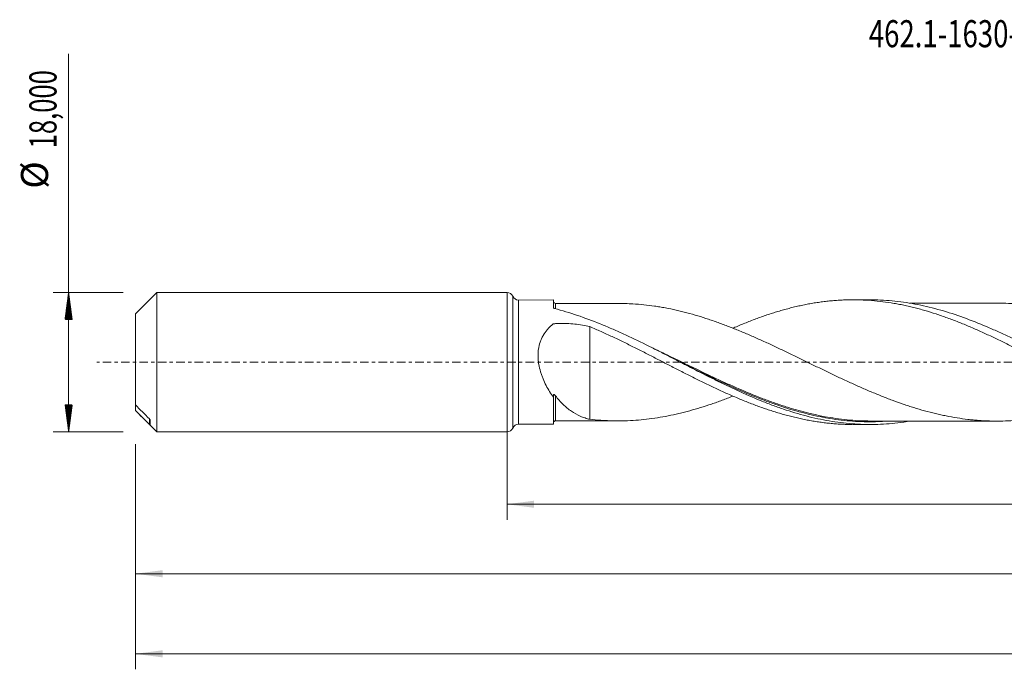
# Model space of a CAD drawing. Units: millimetres. Extents: x -63 to 216, y -40 to 44.
# Drawn here: x -63 to 64, y -40 to 44 of the extents above; entities that cross this region are included whole.
import ezdxf

# ---------------------------------------------------------------- set-up
doc = ezdxf.new("R2010")
doc.units = ezdxf.units.MM
doc.linetypes.add('CENTER', pattern=[47.5, 22, -8.5, 8.5, -8.5])
for name, color, linetype in [('1', 4, 'Continuous'), ('SK1', 4, 'Continuous'), ('SK2', 7, 'Continuous'), ('SK4', 2, 'CENTER'), ('SK6', 5, 'Continuous')]:
    doc.layers.add(name, color=color, linetype=linetype)
doc.styles.add('iso_b_vert', font='simplex.shx')
doc.dimstyles.get("Standard").update_dxf_attribs({"dimtxt": 0.18, "dimasz": 0.18, "dimexe": 0.18, "dimexo": 0.0625, "dimgap": 0.09, "dimtad": 1, "dimzin": 0, "dimdsep": 52, "dimtxsty": 'Standard', "dimcen": 0.09, "dimadec": 0, "dimazin": 0, "dimtfac": 1, "dimtdec": 4, "dimtofl": 0, "dimtmove": 0, "dimatfit": 3, "dimfxl": 1, "dimtolj": 1, "dimtzin": 0, "dimarcsym": 0})

# ---------------------------------------------------------------- blocks, each defined once
blk = doc.blocks.new('_U0')
at = {"layer": 'SK2', "lineweight": 13}
for p, q in [((0, -1.5875), (0, -20.363398)), ((195.5666, -9.7375), (195.5666, -20.363398)), ((0, -18.363398), (195.5666, -18.363398))]:
    blk.add_line(p, q, dxfattribs=at)
at = {"layer": 'SK2', "lineweight": 18}
for points in [[(0, -18.363398), (3.499998, -17.902615), (3.500002, -18.824182)], [(195.5666, -18.363398), (192.066602, -18.824182), (192.066598, -17.902615)]]:
    blk.add_solid(points, dxfattribs=at)
at = {"layer": 'SK2', "lineweight": 13, "insert": (91.775701, -17.330765), "char_height": 3.5, "attachment_point": 7, "line_spacing_factor": 1.084337, "style": 'iso_b_vert'}
blk.add_mtext('\\W0.6930;195,57', dxfattribs=at)
blk = doc.blocks.new('_U1')
at = {"layer": 'SK2', "lineweight": 13}
for p, q in [((198, -1.5875), (198, -39.692985)), ((-48, -10.5875), (-48, -39.692985)), ((-48, -37.692985), (198, -37.692985))]:
    blk.add_line(p, q, dxfattribs=at)
at = {"layer": 'SK2', "lineweight": 18}
for points in [[(-48, -37.692985), (-44.500002, -37.232202), (-44.499998, -38.153769)], [(198, -37.692985), (194.500002, -38.153769), (194.499998, -37.232202)]]:
    blk.add_solid(points, dxfattribs=at)
at = {"layer": 'SK2', "lineweight": 13, "insert": (68.370701, -36.660352), "char_height": 3.5, "attachment_point": 7, "line_spacing_factor": 1.084337, "style": 'iso_b_vert'}
blk.add_mtext('\\W0.7636;246,00', dxfattribs=at)
blk = doc.blocks.new('_U4')
at = {"layer": 'SK2', "lineweight": 13}
for p, q in [((195.5666, -9.7375), (195.5666, -29.343428)), ((-48, -10.5875), (-48, -29.343428)), ((-48, -27.343428), (195.5666, -27.343428))]:
    blk.add_line(p, q, dxfattribs=at)
at = {"layer": 'SK2', "lineweight": 18}
for points in [[(-48, -27.343428), (-44.500002, -26.882645), (-44.499998, -27.804212)], [(195.5666, -27.343428), (192.066602, -27.804212), (192.066598, -26.882645)]]:
    blk.add_solid(points, dxfattribs=at)
at = {"layer": 'SK2', "lineweight": 13, "insert": (67.154001, -26.310795), "char_height": 3.5, "attachment_point": 7, "line_spacing_factor": 1.084337, "style": 'iso_b_vert'}
blk.add_mtext('\\W0.7636;243,57', dxfattribs=at)

msp = doc.modelspace()

# ---------------------------------------------------------------- hatches: boundary and pattern name
at = {"layer": 'SK2', "lineweight": 13}
h = msp.add_hatch(dxfattribs=at)
h.set_pattern_fill('ANSI31', color=256, scale=0.0062, style=0)
h.paths.add_polyline_path([(-56.625, 9), (-56.164, 5.5), (-57.086, 5.5)])
h = msp.add_hatch(dxfattribs=at)
h.set_pattern_fill('ANSI31', color=256, scale=0.0062, style=0)
h.paths.add_polyline_path([(-56.625, -9), (-57.086, -5.5), (-56.164, -5.5)])

# ---------------------------------------------------------------- linework, layer by layer
at = {"layer": '1', "lineweight": 18}
for p, q in [((0, -9), (0, 9)), ((6, 8.032), (1.472, 8.029)), ((6, 8.032), (6, 7.041)), ((46.877, 8.057), (44.674, 8.056)), ((6, -8.032), (6, -4.532)), ((1.472, -8.029), (6, -8.032)), ((44.674, -8.056), (46.877, -8.057))]:
    msp.add_line(p, q, dxfattribs=at)
at = {"layer": '1', "lineweight": 13}
for p, q in [((0.736, 8.514), (0.736, -8.514)), ((1.472, 8.029), (1.472, -8.029))]:
    msp.add_line(p, q, dxfattribs=at)
at = {"layer": '1', "lineweight": 18}
for centre, start, end in [((0, 8.2), 23.14158, 90), ((1.471, 8.829), 203.14158, 270.03581), ((0, -8.2), 270, 336.85841), ((1.471, -8.829), 89.96419, 156.85842)]:
    msp.add_arc(centre, 0.8, start, end, dxfattribs=at)
for centre, start_param, end_param in [((6.25, 7.834), -3.1243463, -1.5638736), ((6.25, -7.834), 1.5755169, 3.1243463)]:
    msp.add_ellipse(centre, major_axis=(0.25, 0), ratio=0.999991, start_param=start_param, end_param=end_param, dxfattribs=at)
for points, knots in [([(29.153, 4.381), (29.248, 4.422), (29.344, 4.463), (29.679, 4.606), (29.918, 4.708), (30.398, 4.907), (30.637, 5.004), (31.116, 5.195), (31.355, 5.289), (31.833, 5.472), (32.072, 5.561), (32.787, 5.826), (33.264, 5.993), (33.98, 6.231), (34.219, 6.308), (34.695, 6.459), (34.934, 6.532), (35.411, 6.673), (35.65, 6.741), (36.128, 6.873), (36.368, 6.937), (36.847, 7.059), (37.086, 7.118), (37.565, 7.231), (37.805, 7.285), (38.287, 7.387), (38.528, 7.436), (39.01, 7.528), (39.252, 7.572), (39.735, 7.653), (39.976, 7.691), (40.459, 7.762), (40.7, 7.795), (41.183, 7.854), (41.424, 7.88), (41.906, 7.928), (42.147, 7.95), (42.628, 7.986), (42.869, 8.002), (43.352, 8.027), (43.593, 8.037), (44.076, 8.05), (44.317, 8.054), (44.8, 8.057), (45.041, 8.055), (45.766, 8.041), (46.25, 8.02), (47.213, 7.954), (47.695, 7.911), (48.66, 7.801), (49.141, 7.734), (49.865, 7.618), (50.106, 7.576), (50.59, 7.488), (50.832, 7.441), (51.315, 7.342), (51.556, 7.289), (52.038, 7.179), (52.279, 7.122), (52.762, 7.002), (53.003, 6.94), (53.485, 6.811), (53.726, 6.743), (54.448, 6.533), (54.93, 6.384), (55.655, 6.147), (55.896, 6.066), (56.379, 5.898), (56.62, 5.812), (57.344, 5.549), (57.826, 5.367), (58.785, 4.986), (59.263, 4.789), (59.98, 4.485), (60.219, 4.382), (60.697, 4.173), (60.935, 4.067), (61.65, 3.744), (62.127, 3.524), (62.843, 3.188), (63.081, 3.074), (63.558, 2.844), (63.796, 2.728), (64.512, 2.377), (64.991, 2.141), (65.709, 1.78), (65.948, 1.658), (66.428, 1.414), (66.669, 1.291), (67.15, 1.046), (67.392, 0.923), (67.875, 0.674), (68.116, 0.548), (68.84, 0.174), (69.322, -0.076), (70.046, -0.449), (70.287, -0.573), (70.768, -0.823), (71.008, -0.947), (71.731, -1.317), (72.214, -1.561), (73.178, -2.05), (73.662, -2.291), (74.386, -2.647), (74.628, -2.765), (75.11, -2.997), (75.351, -3.114), (76.073, -3.458), (76.555, -3.681), (77.278, -4.008), (77.519, -4.116), (78, -4.33), (78.242, -4.435), (78.724, -4.642), (78.966, -4.743), (79.449, -4.943), (79.691, -5.041), (80.173, -5.235), (80.414, -5.33), (80.896, -5.515), (81.137, -5.606), (81.619, -5.782), (81.86, -5.869), (82.342, -6.038), (82.582, -6.121), (83.305, -6.361), (83.787, -6.512), (84.511, -6.725), (84.753, -6.794), (85.235, -6.927), (85.476, -6.991), (86.199, -7.174), (86.68, -7.285), (87.397, -7.437), (87.637, -7.485), (88.114, -7.575), (88.353, -7.618), (88.831, -7.697), (89.07, -7.734), (89.547, -7.802), (89.784, -7.834), (90.499, -7.921), (90.976, -7.967), (91.691, -8.02), (91.929, -8.035), (92.406, -8.06), (92.645, -8.069), (93.107, -8.081), (93.331, -8.085), (93.555, -8.086)], [0, 0, 0, 0, 0.0044331, 0.0044331, 0.0156273, 0.0156273, 0.0268215, 0.0268215, 0.0380157, 0.0380157, 0.0492099, 0.0492099, 0.0715983, 0.0715983, 0.0827925, 0.0827925, 0.0939867, 0.0939867, 0.1051809, 0.1051809, 0.1163751, 0.1163751, 0.1275693, 0.1275693, 0.1387635, 0.1387635, 0.1499576, 0.1499576, 0.1611518, 0.1611518, 0.172346, 0.172346, 0.1835402, 0.1835402, 0.1947344, 0.1947344, 0.2059286, 0.2059286, 0.2171228, 0.2171228, 0.228317, 0.228317, 0.2395112, 0.2395112, 0.2507054, 0.2507054, 0.2730938, 0.2730938, 0.2954822, 0.2954822, 0.3178706, 0.3178706, 0.3290648, 0.3290648, 0.340259, 0.340259, 0.3514532, 0.3514532, 0.3626473, 0.3626473, 0.3738415, 0.3738415, 0.3850357, 0.3850357, 0.4074241, 0.4074241, 0.4186183, 0.4186183, 0.4298125, 0.4298125, 0.4522009, 0.4522009, 0.4745893, 0.4745893, 0.4857835, 0.4857835, 0.4969777, 0.4969777, 0.5193661, 0.5193661, 0.5305603, 0.5305603, 0.5417545, 0.5417545, 0.5641429, 0.5641429, 0.575337, 0.575337, 0.5865312, 0.5865312, 0.5977254, 0.5977254, 0.6089196, 0.6089196, 0.631308, 0.631308, 0.6425022, 0.6425022, 0.6536964, 0.6536964, 0.6760848, 0.6760848, 0.6984732, 0.6984732, 0.7096674, 0.7096674, 0.7208616, 0.7208616, 0.74325, 0.74325, 0.7544442, 0.7544442, 0.7656384, 0.7656384, 0.7768325, 0.7768325, 0.7880267, 0.7880267, 0.7992209, 0.7992209, 0.8104151, 0.8104151, 0.8216093, 0.8216093, 0.8328035, 0.8328035, 0.8551919, 0.8551919, 0.8663861, 0.8663861, 0.8775803, 0.8775803, 0.8999687, 0.8999687, 0.9111629, 0.9111629, 0.9223571, 0.9223571, 0.9335513, 0.9335513, 0.9447455, 0.9447455, 0.9671339, 0.9671339, 0.9783281, 0.9783281, 0.9895222, 0.9895222, 1, 1, 1, 1]), ([(101.038, -7.652), (100.923, -7.671), (100.808, -7.69), (99.706, -7.863), (98.724, -7.971), (97.248, -8.061), (96.756, -8.08), (95.771, -8.092), (95.278, -8.085), (93.801, -8.031), (92.818, -7.947), (91.342, -7.749), (90.85, -7.672), (89.863, -7.494), (89.371, -7.394), (87.895, -7.062), (86.912, -6.797), (85.435, -6.34), (84.941, -6.178), (83.956, -5.836), (83.464, -5.656), (81.989, -5.093), (81.005, -4.685), (79.032, -3.815), (78.049, -3.356), (76.573, -2.642), (76.081, -2.4), (75.096, -1.908), (74.603, -1.659), (73.125, -0.905), (72.142, -0.396), (70.173, 0.623), (69.186, 1.133), (67.217, 2.131), (66.234, 2.619), (64.756, 3.325), (64.262, 3.556), (63.277, 4.006), (62.785, 4.225), (61.309, 4.862), (60.325, 5.26), (58.351, 5.99), (57.368, 6.321), (55.892, 6.757), (55.399, 6.892), (54.414, 7.142), (53.92, 7.257), (52.442, 7.568), (51.458, 7.73), (49.489, 7.962), (48.501, 8.031), (47.302, 8.055), (47.087, 8.057), (46.873, 8.057)], [0, 0, 0, 0, 0.0063831, 0.0063831, 0.0609235, 0.0609235, 0.0881937, 0.0881937, 0.1154639, 0.1154639, 0.1700043, 0.1700043, 0.1972745, 0.1972745, 0.2245447, 0.2245447, 0.2790851, 0.2790851, 0.3063553, 0.3063553, 0.3336255, 0.3336255, 0.3881659, 0.3881659, 0.4427063, 0.4427063, 0.4699765, 0.4699765, 0.4972467, 0.4972467, 0.5517871, 0.5517871, 0.6063275, 0.6063275, 0.6608679, 0.6608679, 0.6881381, 0.6881381, 0.7154083, 0.7154083, 0.7699487, 0.7699487, 0.8244891, 0.8244891, 0.8517593, 0.8517593, 0.8790295, 0.8790295, 0.9335699, 0.9335699, 0.9881103, 0.9881103, 1, 1, 1, 1]), ([(6.135, 6.932), (6.115, 6.937), (6.096, 6.944), (6.063, 6.959), (6.048, 6.968), (6.013, 6.997), (6, 7.019), (6, 7.041)], [0, 0, 0, 0, 0.25, 0.25, 0.5, 0.5, 1, 1, 1, 1]), ([(52.064, -7.619), (51.533, -7.708), (51.003, -7.784), (49.979, -7.904), (49.486, -7.95), (48.499, -8.019), (48.007, -8.041), (46.53, -8.071), (45.547, -8.043), (44.067, -7.929), (43.574, -7.879), (42.588, -7.756), (42.096, -7.683), (41.112, -7.513), (40.62, -7.418), (39.635, -7.204), (39.141, -7.086), (37.661, -6.7), (36.677, -6.402), (35.201, -5.901), (34.708, -5.724), (33.722, -5.354), (33.228, -5.161), (31.75, -4.56), (30.766, -4.13), (29.288, -3.451), (28.795, -3.219), (27.808, -2.746), (27.315, -2.506), (25.838, -1.774), (24.854, -1.274), (23.374, -0.514), (22.88, -0.259), (21.895, 0.249), (21.402, 0.503), (20.417, 1.008), (19.925, 1.259), (18.94, 1.758), (18.446, 2.006), (16.966, 2.738), (15.982, 3.211), (14.504, 3.889), (14.012, 4.109), (13.025, 4.537), (12.531, 4.745), (11.053, 5.344), (10.071, 5.713), (8.106, 6.379), (7.123, 6.675), (6.135, 6.932)], [0, 0, 0, 0, 0.0346864, 0.0346864, 0.0668635, 0.0668635, 0.0990406, 0.0990406, 0.1633948, 0.1633948, 0.195572, 0.195572, 0.2277491, 0.2277491, 0.2599262, 0.2599262, 0.2921033, 0.2921033, 0.3564576, 0.3564576, 0.3886347, 0.3886347, 0.4208118, 0.4208118, 0.4851661, 0.4851661, 0.5173432, 0.5173432, 0.5495203, 0.5495203, 0.6138745, 0.6138745, 0.6460517, 0.6460517, 0.6782288, 0.6782288, 0.7104059, 0.7104059, 0.742583, 0.742583, 0.8069373, 0.8069373, 0.8391144, 0.8391144, 0.8712915, 0.8712915, 0.9356458, 0.9356458, 1, 1, 1, 1]), ([(14.291, 7.589), (14.139, 7.588), (13.651, 7.588), (12.829, 7.588), (11.847, 7.587), (10.859, 7.586), (10.066, 7.586), (9.457, 7.586), (9.083, 7.586), (8.765, 7.586), (8.478, 7.586), (8.13, 7.585), (7.623, 7.585), (6.972, 7.584), (6.489, 7.584), (6.25, 7.584)], [0, 0, 0, 0, 0.0568642, 0.181769, 0.3069676, 0.4232128, 0.5501389, 0.6031397, 0.6501331, 0.6897306, 0.7218737, 0.7571511, 0.8197191, 0.9108558, 1, 1, 1, 1]), ([(78.166, -4.411), (77.99, -4.481), (77.815, -4.55), (77.174, -4.799), (76.71, -4.973), (75.782, -5.309), (75.317, -5.47), (74.389, -5.776), (73.924, -5.921), (72.993, -6.197), (72.527, -6.327), (71.598, -6.569), (71.133, -6.681), (70.204, -6.887), (69.741, -6.982), (68.812, -7.151), (68.347, -7.227), (67.417, -7.359), (66.952, -7.415), (66.254, -7.483), (66.021, -7.503), (65.556, -7.539), (65.324, -7.555), (64.628, -7.594), (64.163, -7.611), (63.234, -7.622), (62.77, -7.617), (61.841, -7.588), (61.375, -7.564), (60.676, -7.512), (60.444, -7.491), (59.979, -7.446), (59.747, -7.422), (59.049, -7.34), (58.585, -7.276), (57.657, -7.128), (57.193, -7.044), (56.495, -6.905), (56.262, -6.856), (55.797, -6.754), (55.565, -6.701), (54.866, -6.533), (54.401, -6.413), (53.471, -6.157), (53.007, -6.021), (52.31, -5.804), (52.078, -5.73), (51.614, -5.578), (51.381, -5.5), (50.685, -5.261), (50.22, -5.094), (49.288, -4.748), (48.822, -4.568), (47.892, -4.196), (47.428, -4.004), (46.731, -3.711), (46.499, -3.611), (46.035, -3.409), (45.802, -3.307), (45.105, -2.999), (44.64, -2.79), (43.709, -2.363), (43.243, -2.144), (42.546, -1.815), (42.313, -1.705), (41.848, -1.483), (41.616, -1.372), (41.151, -1.148), (40.919, -1.036), (40.454, -0.811), (40.222, -0.698), (39.525, -0.36), (39.06, -0.133), (38.363, 0.208), (38.13, 0.321), (37.664, 0.548), (37.431, 0.661), (36.965, 0.886), (36.732, 0.999), (36.267, 1.224), (36.035, 1.336), (35.57, 1.558), (35.337, 1.668), (34.873, 1.888), (34.64, 1.997), (33.943, 2.324), (33.479, 2.539), (32.781, 2.856), (32.548, 2.961), (32.082, 3.168), (31.849, 3.271), (31.15, 3.576), (30.685, 3.774), (29.754, 4.16), (29.29, 4.348), (28.36, 4.712), (27.895, 4.887), (27.197, 5.141), (26.965, 5.224), (26.499, 5.386), (26.266, 5.465), (25.566, 5.696), (25.1, 5.843), (24.169, 6.123), (23.704, 6.255), (23.007, 6.439), (22.774, 6.498), (22.309, 6.613), (22.077, 6.669), (21.379, 6.827), (20.913, 6.923), (20.213, 7.052), (19.98, 7.093), (19.514, 7.17), (19.281, 7.206), (18.583, 7.308), (18.118, 7.366), (17.191, 7.462), (16.728, 7.501), (15.605, 7.57), (14.947, 7.589), (14.287, 7.588)], [0, 0, 0, 0, 0.0082509, 0.0082509, 0.0300841, 0.0300841, 0.0519173, 0.0519173, 0.0737505, 0.0737505, 0.0955837, 0.0955837, 0.1174168, 0.1174168, 0.13925, 0.13925, 0.1610832, 0.1610832, 0.1829164, 0.1829164, 0.193833, 0.193833, 0.2047495, 0.2047495, 0.2265827, 0.2265827, 0.2484159, 0.2484159, 0.2702491, 0.2702491, 0.2811657, 0.2811657, 0.2920823, 0.2920823, 0.3139154, 0.3139154, 0.3357486, 0.3357486, 0.3466652, 0.3466652, 0.3575818, 0.3575818, 0.379415, 0.379415, 0.4012481, 0.4012481, 0.4121647, 0.4121647, 0.4230813, 0.4230813, 0.4449145, 0.4449145, 0.4667477, 0.4667477, 0.4885809, 0.4885809, 0.4994974, 0.4994974, 0.510414, 0.510414, 0.5322472, 0.5322472, 0.5540804, 0.5540804, 0.564997, 0.564997, 0.5759136, 0.5759136, 0.5868302, 0.5868302, 0.5977467, 0.5977467, 0.6195799, 0.6195799, 0.6304965, 0.6304965, 0.6414131, 0.6414131, 0.6523297, 0.6523297, 0.6632463, 0.6632463, 0.6741629, 0.6741629, 0.6850795, 0.6850795, 0.7069126, 0.7069126, 0.7178292, 0.7178292, 0.7287458, 0.7287458, 0.750579, 0.750579, 0.7724122, 0.7724122, 0.7942453, 0.7942453, 0.8051619, 0.8051619, 0.8160785, 0.8160785, 0.8379117, 0.8379117, 0.8597449, 0.8597449, 0.8706615, 0.8706615, 0.8815781, 0.8815781, 0.9034112, 0.9034112, 0.9143278, 0.9143278, 0.9252444, 0.9252444, 0.9470776, 0.9470776, 0.9689108, 0.9689108, 1, 1, 1, 1]), ([(63.286, 7.618), (63.227, 7.618), (62.967, 7.618), (62.494, 7.618), (61.832, 7.618), (61.132, 7.618), (60.453, 7.617), (59.85, 7.616), (59.268, 7.616), (58.624, 7.616), (57.932, 7.616), (57.279, 7.615), (56.683, 7.615), (56.055, 7.614), (55.341, 7.614), (54.63, 7.613), (54.009, 7.613), (53.452, 7.613), (52.854, 7.613), (52.364, 7.612), (52.073, 7.612), (52.016, 7.612)], [0, 0, 0, 0, 0.0158777, 0.0690206, 0.125952, 0.1921767, 0.2554076, 0.3065619, 0.352696, 0.4104154, 0.4778821, 0.5370036, 0.5842236, 0.6365357, 0.7041836, 0.7741253, 0.8259071, 0.8695029, 0.9223851, 0.9850165, 1, 1, 1, 1]), ([(63.286, 7.618), (63.429, 7.619), (63.572, 7.618), (64.181, 7.61), (64.647, 7.594), (65.344, 7.554), (65.576, 7.538), (66.041, 7.502), (66.273, 7.481), (66.969, 7.413), (67.433, 7.357), (68.362, 7.224), (68.826, 7.149), (69.757, 6.979), (70.222, 6.884), (71.153, 6.676), (71.617, 6.564), (72.545, 6.322), (73.009, 6.192), (73.938, 5.917), (74.403, 5.772), (75.332, 5.464), (75.798, 5.303), (76.729, 4.967), (77.193, 4.791), (78.122, 4.431), (78.586, 4.244), (79.283, 3.956), (79.515, 3.858), (79.979, 3.66), (80.211, 3.56), (80.908, 3.257), (81.374, 3.05), (82.305, 2.626), (82.77, 2.411), (83.699, 1.977), (84.163, 1.757), (84.859, 1.422), (85.091, 1.311), (85.556, 1.087), (85.788, 0.974), (86.485, 0.635), (86.949, 0.408), (87.881, -0.048), (88.347, -0.275), (89.044, -0.616), (89.276, -0.73), (89.74, -0.956), (89.972, -1.068), (90.669, -1.405), (91.133, -1.628), (92.061, -2.07), (92.526, -2.288), (93.225, -2.611), (93.458, -2.717), (93.923, -2.929), (94.155, -3.035), (94.853, -3.346), (95.318, -3.55), (96.246, -3.946), (96.71, -4.14), (97.639, -4.515), (98.104, -4.697), (98.801, -4.96), (99.034, -5.047), (99.5, -5.215), (99.733, -5.298), (100.431, -5.541), (100.895, -5.697), (101.824, -5.991), (102.288, -6.129), (103.217, -6.39), (103.681, -6.514), (104.611, -6.741), (105.077, -6.846), (106.008, -7.037), (106.473, -7.124), (107.402, -7.277), (107.867, -7.344), (108.795, -7.459), (109.26, -7.507), (110.189, -7.582), (110.654, -7.609), (111.586, -7.643), (112.051, -7.65), (112.748, -7.646), (112.98, -7.642), (113.445, -7.628), (113.677, -7.619), (114.374, -7.584), (114.838, -7.55), (115.767, -7.463), (116.232, -7.409), (117.163, -7.282), (117.629, -7.209), (118.326, -7.085), (118.558, -7.041), (119.023, -6.949), (119.255, -6.901), (119.951, -6.748), (120.415, -6.638), (121.344, -6.4), (121.809, -6.273), (122.507, -6.068), (122.74, -5.997), (123.205, -5.853), (123.438, -5.779), (124.136, -5.551), (124.6, -5.391), (125.529, -5.058), (125.993, -4.885), (126.69, -4.616), (126.922, -4.525), (127.166, -4.427), (127.178, -4.422), (127.19, -4.417)], [0, 0, 0, 0, 0.00672, 0.00672, 0.0285379, 0.0285379, 0.0394468, 0.0394468, 0.0503557, 0.0503557, 0.0721736, 0.0721736, 0.0939914, 0.0939914, 0.1158093, 0.1158093, 0.1376272, 0.1376272, 0.159445, 0.159445, 0.1812629, 0.1812629, 0.2030808, 0.2030808, 0.2248986, 0.2248986, 0.2467165, 0.2467165, 0.2576254, 0.2576254, 0.2685343, 0.2685343, 0.2903522, 0.2903522, 0.3121701, 0.3121701, 0.3339879, 0.3339879, 0.3448969, 0.3448969, 0.3558058, 0.3558058, 0.3776237, 0.3776237, 0.3994415, 0.3994415, 0.4103504, 0.4103504, 0.4212594, 0.4212594, 0.4430772, 0.4430772, 0.4648951, 0.4648951, 0.475804, 0.475804, 0.486713, 0.486713, 0.5085308, 0.5085308, 0.5303487, 0.5303487, 0.5521666, 0.5521666, 0.5630755, 0.5630755, 0.5739844, 0.5739844, 0.5958023, 0.5958023, 0.6176201, 0.6176201, 0.639438, 0.639438, 0.6612559, 0.6612559, 0.6830737, 0.6830737, 0.7048916, 0.7048916, 0.7267095, 0.7267095, 0.7485273, 0.7485273, 0.7703452, 0.7703452, 0.7812541, 0.7812541, 0.792163, 0.792163, 0.8139809, 0.8139809, 0.8357988, 0.8357988, 0.8576166, 0.8576166, 0.8685256, 0.8685256, 0.8794345, 0.8794345, 0.9012524, 0.9012524, 0.9230702, 0.9230702, 0.9339791, 0.9339791, 0.9448881, 0.9448881, 0.9667059, 0.9667059, 0.9885238, 0.9885238, 0.9994327, 0.9994327, 1, 1, 1, 1]), ([(6, -4.532), (5.829, -4.3), (5.661, -4.055), (5.343, -3.548), (5.192, -3.285), (4.907, -2.738), (4.774, -2.454), (4.591, -2.01), (4.532, -1.858), (4.424, -1.554), (4.373, -1.4), (4.234, -0.933), (4.157, -0.615), (4.073, -0.126), (4.05, 0.039), (4.017, 0.368), (4.006, 0.532), (3.998, 0.859), (4, 1.022), (4.014, 1.266), (4.02, 1.348), (4.036, 1.51), (4.046, 1.591), (4.104, 1.993), (4.179, 2.301), (4.331, 2.745), (4.389, 2.89), (4.518, 3.174), (4.589, 3.311), (4.817, 3.708), (4.991, 3.954), (5.281, 4.299), (5.382, 4.409), (5.593, 4.622), (5.702, 4.724), (5.842, 4.846), (5.871, 4.87), (5.906, 4.9), (5.914, 4.906), (5.928, 4.918), (5.935, 4.924), (5.959, 4.94), (5.977, 4.948), (6.016, 4.959), (6.037, 4.961), (6.079, 4.964), (6.1, 4.965), (6.162, 4.969), (6.204, 4.972), (6.413, 4.984), (6.58, 4.991), (7.082, 5.003), (7.418, 5.001), (8.084, 4.975), (8.415, 4.951), (9.403, 4.85), (10.054, 4.74), (10.696, 4.586)], [0, 0, 0, 0, 0.0625, 0.0625, 0.125, 0.125, 0.1875, 0.1875, 0.21875, 0.21875, 0.25, 0.25, 0.3125, 0.3125, 0.34375, 0.34375, 0.375, 0.375, 0.40625, 0.40625, 0.421875, 0.421875, 0.4375, 0.4375, 0.5, 0.5, 0.53125, 0.53125, 0.5625, 0.5625, 0.625, 0.625, 0.65625, 0.65625, 0.6875, 0.6875, 0.6953125, 0.6953125, 0.6972656, 0.6972656, 0.6992188, 0.6992188, 0.703125, 0.703125, 0.7070313, 0.7070313, 0.7109375, 0.7109375, 0.71875, 0.71875, 0.75, 0.75, 0.8125, 0.8125, 0.875, 0.875, 1, 1, 1, 1]), ([(10.696, 4.586), (10.696, 4.33), (10.696, 4.067), (10.696, 3.194), (10.696, 2.558), (10.696, 1.557), (10.696, 1.215), (10.696, 0.516), (10.696, 0.158), (10.696, -0.388), (10.696, -0.617), (10.696, -0.872), (10.696, -0.942), (10.696, -0.989), (10.696, -1.012), (10.696, -1.06), (10.696, -1.085), (10.696, -1.137), (10.696, -1.164), (10.696, -1.206), (10.696, -1.219), (10.696, -1.247), (10.696, -1.289), (10.696, -1.33), (10.696, -1.8), (10.696, -2.243), (10.696, -3.132), (10.696, -3.577), (10.696, -4.463), (10.696, -4.904), (10.696, -6.028), (10.696, -6.709), (10.696, -7.386)], [0, 0, 0, 0, 0.0854324, 0.0854324, 0.2769012, 0.2769012, 0.3726356, 0.3726356, 0.46837, 0.46837, 0.5162372, 0.528204, 0.5341874, 0.5341874, 0.5401708, 0.5401708, 0.5461542, 0.5461542, 0.5521376, 0.5521376, 0.5551293, 0.5551293, 0.558121, 0.5641044, 0.5641044, 0.6598389, 0.6598389, 0.7555733, 0.7555733, 0.8513077, 0.8513077, 1, 1, 1, 1]), ([(10.696, 4.586), (11.179, 4.38), (11.661, 4.169), (12.383, 3.847), (12.624, 3.739), (13.104, 3.519), (13.343, 3.406), (14.061, 3.068), (14.539, 2.841), (15.495, 2.376), (15.971, 2.138), (16.687, 1.78), (16.926, 1.66), (17.403, 1.419), (17.642, 1.299), (18.119, 1.054), (18.358, 0.932), (18.836, 0.686), (19.075, 0.564), (19.554, 0.318), (19.794, 0.195), (20.274, -0.052), (20.513, -0.177), (21.235, -0.548), (21.717, -0.796), (22.685, -1.29), (23.167, -1.537), (23.891, -1.901), (24.132, -2.021), (24.615, -2.26), (24.856, -2.379), (25.337, -2.616), (25.579, -2.734), (26.061, -2.966), (26.302, -3.082), (26.785, -3.31), (27.026, -3.423), (27.509, -3.646), (27.751, -3.758), (28.476, -4.087), (28.958, -4.298), (29.679, -4.606), (29.918, -4.708), (30.398, -4.907), (30.637, -5.004), (31.116, -5.195), (31.355, -5.289), (31.833, -5.472), (32.072, -5.561), (32.787, -5.826), (33.264, -5.993), (33.98, -6.231), (34.219, -6.308), (34.695, -6.459), (34.934, -6.532), (35.411, -6.673), (35.65, -6.741), (36.128, -6.873), (36.368, -6.937), (36.847, -7.059), (37.086, -7.118), (37.565, -7.231), (37.805, -7.285), (38.287, -7.387), (38.528, -7.436), (39.01, -7.528), (39.252, -7.572), (39.735, -7.653), (39.976, -7.691), (40.459, -7.762), (40.7, -7.795), (41.183, -7.854), (41.424, -7.88), (41.906, -7.928), (42.147, -7.95), (42.628, -7.986), (42.869, -8.002), (43.352, -8.027), (43.593, -8.037), (44.076, -8.05), (44.317, -8.054), (44.569, -8.056), (44.579, -8.056), (44.59, -8.056)], [0, 0, 0, 0, 0.0425134, 0.0425134, 0.0637701, 0.0637701, 0.0850268, 0.0850268, 0.1275402, 0.1275402, 0.1700536, 0.1700536, 0.1913103, 0.1913103, 0.212567, 0.212567, 0.2338237, 0.2338237, 0.2550804, 0.2550804, 0.276337, 0.276337, 0.2975937, 0.2975937, 0.3401071, 0.3401071, 0.3826205, 0.3826205, 0.4038772, 0.4038772, 0.4251339, 0.4251339, 0.4463906, 0.4463906, 0.4676473, 0.4676473, 0.488904, 0.488904, 0.5101607, 0.5101607, 0.5526741, 0.5526741, 0.5739308, 0.5739308, 0.5951875, 0.5951875, 0.6164442, 0.6164442, 0.6377009, 0.6377009, 0.6802143, 0.6802143, 0.701471, 0.701471, 0.7227277, 0.7227277, 0.7439844, 0.7439844, 0.7652411, 0.7652411, 0.7864978, 0.7864978, 0.8077544, 0.8077544, 0.8290111, 0.8290111, 0.8502678, 0.8502678, 0.8715245, 0.8715245, 0.8927812, 0.8927812, 0.9140379, 0.9140379, 0.9352946, 0.9352946, 0.9565513, 0.9565513, 0.977808, 0.977808, 0.9990647, 0.9990647, 1, 1, 1, 1]), ([(22.411, -0.016), (22.445, -0.033), (22.48, -0.05), (23.011, -0.312), (23.505, -0.556), (24.984, -1.282), (25.965, -1.759), (27.925, -2.685), (28.904, -3.134), (30.864, -3.992), (31.847, -4.401), (33.328, -4.975), (33.824, -5.16), (34.816, -5.513), (35.311, -5.682), (36.266, -5.989), (36.727, -6.13), (37.187, -6.263)], [0, 0, 0, 0, 0.0069954, 0.0069954, 0.1069357, 0.1069357, 0.3068162, 0.3068162, 0.5066968, 0.5066968, 0.7065773, 0.7065773, 0.8065176, 0.8065176, 0.9064578, 0.9064578, 1, 1, 1, 1]), ([(6, -4.298), (6, -4.277), (6.002, -4.257), (6.011, -4.222), (6.018, -4.207), (6.038, -4.188), (6.05, -4.183), (6.076, -4.184), (6.089, -4.188), (6.129, -4.208), (6.155, -4.229), (6.204, -4.278), (6.228, -4.307), (6.25, -4.337)], [0, 0, 0, 0, 0.125, 0.125, 0.25, 0.25, 0.375, 0.375, 0.5, 0.5, 0.75, 0.75, 1, 1, 1, 1]), ([(6.25, -4.337), (6.562, -4.753), (6.891, -5.125), (7.408, -5.628), (7.585, -5.786), (7.946, -6.082), (8.13, -6.219), (8.687, -6.599), (9.069, -6.81), (9.664, -7.07), (9.866, -7.146), (10.277, -7.281), (10.485, -7.338), (10.696, -7.386)], [0, 0, 0, 0, 0.25, 0.25, 0.375, 0.375, 0.5, 0.5, 0.75, 0.75, 0.875, 0.875, 1, 1, 1, 1]), ([(10.696, -7.386), (11.163, -7.438), (11.629, -7.48), (12.327, -7.529), (12.559, -7.542), (13.023, -7.564), (13.256, -7.572), (14.418, -7.601), (15.346, -7.586), (16.744, -7.499), (17.211, -7.461), (18.141, -7.363), (18.607, -7.305), (19.536, -7.169), (20, -7.092), (20.93, -6.92), (21.395, -6.823), (22.094, -6.665), (22.326, -6.609), (22.792, -6.494), (23.026, -6.434), (23.724, -6.249), (24.189, -6.117), (25.119, -5.838), (25.584, -5.691), (26.281, -5.46), (26.513, -5.382), (26.978, -5.219), (27.211, -5.136), (27.909, -4.882), (28.376, -4.706), (28.955, -4.479), (29.069, -4.434), (29.182, -4.388)], [0, 0, 0, 0, 0.0755059, 0.0755059, 0.1132589, 0.1132589, 0.1510118, 0.1510118, 0.3020236, 0.3020236, 0.3775296, 0.3775296, 0.4530355, 0.4530355, 0.5285414, 0.5285414, 0.6040473, 0.6040473, 0.6418002, 0.6418002, 0.6795532, 0.6795532, 0.7550591, 0.7550591, 0.830565, 0.830565, 0.868318, 0.868318, 0.9060709, 0.9060709, 0.9815768, 0.9815768, 1, 1, 1, 1]), ([(47.082, -7.609), (46.776, -7.609), (46.468, -7.604), (45.664, -7.58), (45.17, -7.553), (43.691, -7.44), (42.709, -7.321), (40.013, -6.875), (38.302, -6.462), (36.579, -5.936)], [0, 0, 0, 0, 0.0870655, 0.0870655, 0.2274734, 0.2274734, 0.5082894, 0.5082894, 1, 1, 1, 1]), ([(6.25, -7.584), (6.427, -7.584), (6.797, -7.584), (7.299, -7.585), (7.748, -7.585), (8.149, -7.585), (8.636, -7.586), (9.204, -7.586), (9.797, -7.586), (10.421, -7.586), (11.14, -7.587), (12.013, -7.587), (12.885, -7.588), (13.643, -7.588), (14.101, -7.588), (14.312, -7.589), (14.335, -7.589)], [0, 0, 0, 0, 0.0654395, 0.1373938, 0.1859623, 0.2321515, 0.2858497, 0.3669292, 0.4430959, 0.5060641, 0.5979633, 0.7105398, 0.8296284, 0.9217792, 0.991243, 1, 1, 1, 1]), ([(47.084, -7.609), (47.391, -7.609), (47.985, -7.609), (48.828, -7.609), (49.562, -7.611), (50.191, -7.611), (50.753, -7.611), (51.304, -7.611), (51.902, -7.612), (52.516, -7.612), (53.08, -7.613), (53.546, -7.613), (53.991, -7.613), (54.511, -7.613), (55.139, -7.614), (55.796, -7.614), (56.383, -7.614), (56.898, -7.615), (57.421, -7.615), (58.013, -7.616), (58.792, -7.616), (59.726, -7.616), (60.872, -7.617), (62.03, -7.618), (62.862, -7.618), (63.257, -7.618), (63.287, -7.618)], [0, 0, 0, 0, 0.0571145, 0.1106085, 0.1552932, 0.1940298, 0.2276785, 0.2592259, 0.2962066, 0.3381863, 0.3729557, 0.4004306, 0.4244228, 0.455333, 0.4965846, 0.5407358, 0.5767855, 0.6051594, 0.6360626, 0.6734628, 0.714712, 0.7802511, 0.8461829, 0.9268239, 0.9945021, 1, 1, 1, 1])]:
    msp.add_open_spline(points, degree=3, knots=knots, dxfattribs=at)
at = {"layer": '1', "lineweight": 13}
for points, knots in [([(6.25, 6.902), (6.25, 6.997), (6.25, 7.083), (6.25, 7.237), (6.25, 7.304), (6.25, 7.417), (6.25, 7.463), (6.25, 7.556), (6.25, 7.584), (6.25, 7.584)], [0, 0, 0, 0, 0.212237, 0.212237, 0.429415, 0.429415, 0.6465929, 0.6465929, 1, 1, 1, 1]), ([(36.579, -5.936), (36.334, -5.861), (36.088, -5.784), (35.349, -5.546), (34.855, -5.378), (33.862, -5.025), (33.367, -4.841), (31.886, -4.269), (30.904, -3.863), (28.943, -3.01), (27.965, -2.564), (26.005, -1.647), (25.024, -1.175), (23.545, -0.458), (23.05, -0.217), (22.307, 0.145), (22.058, 0.266), (21.562, 0.507), (21.314, 0.627), (20.249, 1.143), (19.433, 1.535), (18.616, 1.92)], [0, 0, 0, 0, 0.0409933, 0.0409933, 0.1233115, 0.1233115, 0.2056296, 0.2056296, 0.370266, 0.370266, 0.5349023, 0.5349023, 0.6995387, 0.6995387, 0.7818568, 0.7818568, 0.8230159, 0.8230159, 0.864175, 0.864175, 1, 1, 1, 1]), ([(6.25, -7.584), (6.25, -7.583), (6.25, -7.582), (6.25, -7.571), (6.25, -7.552), (6.25, -7.493), (6.25, -7.452), (6.25, -7.35), (6.25, -7.288), (6.25, -7.143), (6.25, -7.06), (6.25, -6.874), (6.25, -6.771), (6.25, -6.546), (6.25, -6.423), (6.25, -6.031), (6.25, -5.737), (6.25, -5.246), (6.25, -5.075), (6.25, -4.714), (6.25, -4.528), (6.25, -4.337)], [0, 0, 0, 0, 0.0337419, 0.0337419, 0.1303677, 0.1303677, 0.2269935, 0.2269935, 0.3236193, 0.3236193, 0.4202451, 0.4202451, 0.516871, 0.516871, 0.6134968, 0.6134968, 0.8067484, 0.8067484, 0.9033742, 0.9033742, 1, 1, 1, 1]), ([(37.187, -6.263), (38.692, -6.696), (40.19, -7.04), (42.671, -7.442), (43.653, -7.557), (45.132, -7.663), (45.627, -7.687), (46.62, -7.711), (47.115, -7.711), (48.19, -7.687), (48.77, -7.658), (49.349, -7.613)], [0, 0, 0, 0, 0.371755, 0.371755, 0.6144134, 0.6144134, 0.7357426, 0.7357426, 0.8570718, 0.8570718, 1, 1, 1, 1])]:
    msp.add_open_spline(points, degree=3, knots=knots, dxfattribs=at)
at = {"layer": '1', "lineweight": 18}
for points, degree in [([(22.369, 0.004), (22.369, 0.004)], 1), ([(6, -4.532), (6, -4.454), (6, -4.376), (6, -4.298)], 3)]:
    msp.add_open_spline(points, degree=degree, dxfattribs=at)
at = {"layer": 'SK1', "lineweight": 18}
for p, q in [((-45.25, 9), (-48, 6.25)), ((-45.25, 9), (-45.25, -9)), ((0, 9), (-45.25, 9)), ((0, -9), (0, 9)), ((-48, 6.25), (-48, -5.529)), ((-48, -5.529), (-48, -6.25)), ((-48, -6.25), (-45.25, -9)), ((-46.1, -8.13), (-46.1, -7.457)), ((-45.25, -9), (0, -9))]:
    msp.add_line(p, q, dxfattribs=at)
at = {"layer": 'SK1', "lineweight": 13}
msp.add_line((-46.2, -7.316), (-46.2, -8.038), dxfattribs=at)
at = {"layer": 'SK1', "lineweight": 18}
for points in [[(-46.2, -7.317), (-46.802, -6.722), (-47.402, -6.127), (-48, -5.529)], [(-48, -6.25), (-47.402, -6.848), (-46.802, -7.443), (-46.2, -8.038)]]:
    msp.add_open_spline(points, degree=3, dxfattribs=at)
for points, knots in [([(-46.1, -7.457), (-46.1, -7.45), (-46.104, -7.44), (-46.117, -7.416), (-46.126, -7.404), (-46.154, -7.365), (-46.177, -7.34), (-46.2, -7.317)], [0, 0, 0, 0, 0.25, 0.25, 0.5, 0.5, 1, 1, 1, 1]), ([(-46.2, -8.038), (-46.177, -8.061), (-46.154, -8.083), (-46.126, -8.109), (-46.117, -8.117), (-46.104, -8.128), (-46.1, -8.131), (-46.1, -8.13)], [0, 0, 0, 0, 0.5, 0.5, 0.75, 0.75, 1, 1, 1, 1])]:
    msp.add_open_spline(points, degree=3, knots=knots, dxfattribs=at)
at = {"layer": 'SK2', "lineweight": 13}
for p, q in [((-56.625, -9), (-56.625, 39.857)), ((-49.587, 9), (-58.625, 9)), ((-49.587, -9), (-58.625, -9))]:
    msp.add_line(p, q, dxfattribs=at)
at = {"layer": 'SK4', "lineweight": 18, "ltscale": 0.05}
msp.add_line((203, 0), (-53, 0), dxfattribs=at)

# ---------------------------------------------------------------- texts
at = {"layer": 'SK2', "lineweight": 18, "char_height": 3.5, "attachment_point": 7, "rotation": 90, "line_spacing_factor": 1.084337, "style": 'iso_b_vert'}
for s, insert in [('\\W0.6930;18,000', (-58.19, 27.632)), ('%%c', (-58.19, 22.409))]:
    msp.add_mtext(s, dxfattribs=dict(at, insert=insert))
at = {"layer": 'SK6', "lineweight": 13, "insert": (46.73, 40.69), "char_height": 3.5, "attachment_point": 7, "line_spacing_factor": 1.084337, "style": 'iso_b_vert'}
msp.add_mtext('\\W0.7456;462.1-1630-120A1-XM X2BM', dxfattribs=at)

# ---------------------------------------------------------------- dimensions: what is measured, and where the dimension line sits
at = {"layer": 'SK2', "lineweight": 13}
for base, p1, p2, picture, middle in [((198, -37.693), (-48, -9), (198, 0), '_U1', (75, -37.693)), ((195.567, -18.363), (0, 0), (195.567, -8.15), '_U0', (97.783, -18.363)), ((195.567, -27.343), (-48, -9), (195.567, -8.15), '_U4', (73.783, -27.343))]:
    dim = msp.add_linear_dim(base=base, p1=p1, p2=p2, dimstyle='Standard', override={"dimtxt": 3.5, "dimasz": 3.5, "dimexe": 2, "dimexo": 1.5875, "dimgap": 1.75, "dimtad": 1, "dimtih": 1, "dimtoh": 0, "dimdec": 2, "dimlfac": 1, "dimdsep": 44, "dimlunit": 2, "dimpost": '<>', "dimtxsty": 'iso_b_vert', "dimsah": 1, "dimse1": 0, "dimse2": 0, "dimsd1": 0, "dimsd2": 0, "dimclrd": 35, "dimclre": 35, "dimclrt": 35, "dimtol": 0, "dimtm": -0.1, "dimtfac": 1, "dimtdec": 2, "dimtofl": 1, "dimtmove": 0, "dimlwd": 13, "dimlwe": 13}, dxfattribs=at)
    dim.commit()
    dim.dimension.update_dxf_attribs({"geometry": picture, "text_midpoint": middle})

doc.saveas('drawing.dxf')
